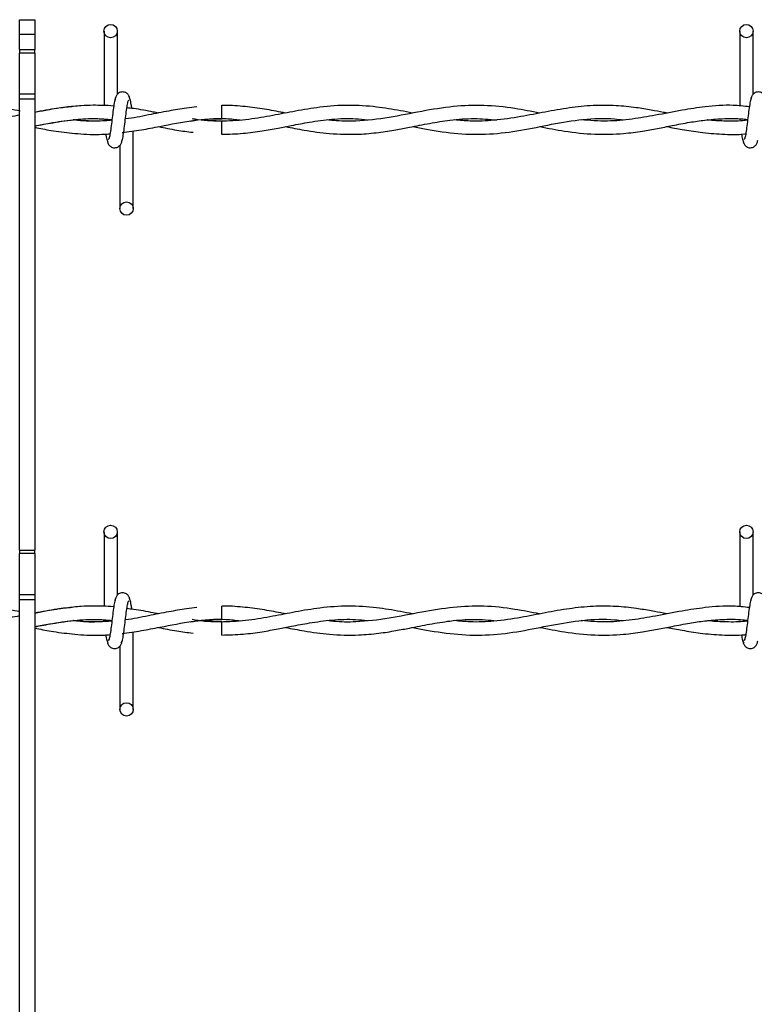
# Model space of a CAD drawing. Extents: x 0.2 to 16.8, y 0.2 to 10.8.
# Drawn here: x 7.1 to 7.2, y 9.2 to 9.3 of the extents above; entities that cross this region are included whole.
import ezdxf

# ---------------------------------------------------------------- set-up
doc = ezdxf.new("R2010")
doc.units = 0
doc.header["$MEASUREMENT"] = 0
doc.linetypes.add('SLD-SOLID', pattern=[0])
doc.layers.get('0').update_dxf_attribs({"linetype": 'CONTINUOUS'})

msp = doc.modelspace()

# ---------------------------------------------------------------- linework, layer by layer
at = {"color": 7, "linetype": 'SLD-SOLID'}
for p, q in [((7.1115, 9.3172), (7.11332, 9.3172)), ((7.1115, 9.31544), (7.1115, 9.3172)), ((7.11332, 9.3172), (7.11332, 9.31544)), ((7.1115, 9.31544), (7.11332, 9.31544)), ((7.1115, 9.3136), (7.1115, 9.31544)), ((7.11332, 9.31544), (7.11332, 9.3136)), ((7.12171, 9.31582), (7.12171, 9.30682)), ((7.12171, 9.31582), (7.12171, 9.30682)), ((7.12332, 9.30817), (7.12332, 9.31582)), ((7.12332, 9.30817), (7.12332, 9.31582)), ((7.19863, 9.31582), (7.19863, 9.30677)), ((7.20025, 9.30817), (7.20025, 9.31582)), ((7.1115, 9.3136), (7.11332, 9.3136)), ((7.1115, 9.3136), (7.1115, 9.31317)), ((7.11332, 9.31317), (7.11332, 9.3136)), ((7.11332, 9.31317), (7.1115, 9.31317)), ((7.1115, 9.3082), (7.1115, 9.31317)), ((7.11332, 9.31317), (7.11332, 9.3082)), ((7.11332, 9.3082), (7.1115, 9.3082)), ((7.1115, 9.30761), (7.1115, 9.3082)), ((7.1115, 9.30761), (7.11332, 9.30761)), ((7.1115, 9.25306), (7.1115, 9.30761)), ((7.11332, 9.3082), (7.11332, 9.30761)), ((7.11332, 9.30761), (7.11332, 9.25306)), ((7.13598, 9.30604), (7.13598, 9.30685)), ((7.13598, 9.30523), (7.13598, 9.30604)), ((7.13598, 9.30333), (7.13598, 9.30494)), ((7.19863, 9.3052), (7.19863, 9.30509)), ((7.12393, 9.30355), (7.12409, 9.30357)), ((7.12525, 9.29436), (7.12525, 9.30374)), ((7.12525, 9.29436), (7.12525, 9.30374)), ((7.12363, 9.30201), (7.12363, 9.29436)), ((7.12363, 9.30201), (7.12363, 9.29436)), ((7.12171, 9.25525), (7.12171, 9.24625)), ((7.12171, 9.25525), (7.12171, 9.24625)), ((7.12332, 9.2476), (7.12332, 9.25525)), ((7.12332, 9.2476), (7.12332, 9.25525)), ((7.19863, 9.25525), (7.19863, 9.2462)), ((7.20025, 9.2476), (7.20025, 9.25525)), ((7.1115, 9.25306), (7.11332, 9.25306)), ((7.1115, 9.25306), (7.1115, 9.25263)), ((7.11332, 9.25263), (7.11332, 9.25306)), ((7.11332, 9.25263), (7.1115, 9.25263)), ((7.1115, 9.24766), (7.1115, 9.25263)), ((7.11332, 9.25263), (7.11332, 9.24766)), ((7.11332, 9.24766), (7.1115, 9.24766)), ((7.1115, 9.24707), (7.1115, 9.24766)), ((7.1115, 9.24707), (7.11332, 9.24707)), ((7.1115, 9.19253), (7.1115, 9.24707)), ((7.11332, 9.24766), (7.11332, 9.24707)), ((7.11332, 9.24707), (7.11332, 9.19253)), ((7.13598, 9.24547), (7.13598, 9.24628)), ((7.13598, 9.24466), (7.13598, 9.24547)), ((7.19863, 9.24463), (7.19863, 9.24452)), ((7.13598, 9.24276), (7.13598, 9.24437)), ((7.12393, 9.24298), (7.12409, 9.243)), ((7.12525, 9.23379), (7.12525, 9.24317)), ((7.12525, 9.23379), (7.12525, 9.24317)), ((7.12363, 9.24144), (7.12363, 9.23379)), ((7.12363, 9.24144), (7.12363, 9.23379))]:
    msp.add_line(p, q, dxfattribs=at)
for centre in [(7.12251, 9.31582), (7.19944, 9.31582), (7.12444, 9.29436), (7.12251, 9.25525), (7.19944, 9.25525), (7.12444, 9.23379)]:
    msp.add_circle(centre, 0.000808, dxfattribs=at)
for points, knots in [([(7.12316, 9.3078), (7.12312, 9.30775), (7.12304, 9.30764), (7.12291, 9.30699), (7.12279, 9.30611), (7.12267, 9.30509), (7.12255, 9.3041), (7.12243, 9.30329), (7.12232, 9.30276), (7.12225, 9.30272), (7.12221, 9.3027)], [0, 0, 0, 0, 0.132777, 0.263121, 0.391552, 0.518552, 0.643781, 0.766833, 0.887914, 1, 1, 1, 1]), ([(7.12316, 9.3078), (7.12312, 9.30775), (7.12304, 9.30764), (7.12291, 9.30699), (7.12279, 9.30611), (7.12267, 9.30509), (7.12255, 9.3041), (7.12243, 9.30329), (7.12232, 9.30276), (7.12225, 9.30272), (7.12221, 9.3027)], [0, 0, 0, 0, 0.132777, 0.263121, 0.391552, 0.518552, 0.643781, 0.766833, 0.887914, 1, 1, 1, 1]), ([(7.12486, 9.30752), (7.12483, 9.30768), (7.12478, 9.30795), (7.12455, 9.30824), (7.12432, 9.30839), (7.12408, 9.30847), (7.12382, 9.30847), (7.12358, 9.30839), (7.12339, 9.30826), (7.12322, 9.30806), (7.1231, 9.30781), (7.12306, 9.30761), (7.12305, 9.30752)], [0, 0, 0, 0, 0.175194, 0.299309, 0.374556, 0.458685, 0.548976, 0.635369, 0.714362, 0.785111, 0.903822, 1, 1, 1, 1]), ([(7.12486, 9.30752), (7.12483, 9.30768), (7.12478, 9.30795), (7.12455, 9.30824), (7.12432, 9.30839), (7.12408, 9.30847), (7.12382, 9.30847), (7.12358, 9.30839), (7.12339, 9.30826), (7.12322, 9.30806), (7.1231, 9.30781), (7.12306, 9.30761), (7.12305, 9.30752)], [0, 0, 0, 0, 0.175194, 0.299309, 0.374556, 0.458685, 0.548976, 0.635369, 0.714362, 0.785111, 0.903822, 1, 1, 1, 1]), ([(7.12507, 9.30647), (7.12505, 9.30664), (7.12498, 9.30711), (7.12488, 9.30764), (7.12479, 9.30775), (7.12475, 9.3078)], [0, 0, 0, 0, 0.212856, 0.60299, 1, 1, 1, 1]), ([(7.12507, 9.30647), (7.12505, 9.30664), (7.12498, 9.30711), (7.12488, 9.30764), (7.12479, 9.30775), (7.12475, 9.3078)], [0, 0, 0, 0, 0.212856, 0.60299, 1, 1, 1, 1]), ([(7.20009, 9.3078), (7.20004, 9.30775), (7.19996, 9.30764), (7.19984, 9.30699), (7.19971, 9.30611), (7.19959, 9.30509), (7.19947, 9.3041), (7.19936, 9.30329), (7.19924, 9.30276), (7.19917, 9.30272), (7.19914, 9.3027)], [0, 0, 0, 0, 0.1327749, 0.2631213, 0.3915508, 0.5185528, 0.64378, 0.7668328, 0.8879134, 1, 1, 1, 1]), ([(7.20179, 9.30752), (7.20176, 9.30768), (7.2017, 9.30795), (7.20147, 9.30824), (7.20124, 9.30839), (7.20101, 9.30847), (7.20075, 9.30847), (7.20051, 9.30839), (7.20031, 9.30826), (7.20014, 9.30806), (7.20002, 9.30781), (7.19999, 9.30761), (7.19997, 9.30752)], [0, 0, 0, 0, 0.17519, 0.299326, 0.37454, 0.458704, 0.548992, 0.635384, 0.714343, 0.785116, 0.903824, 1, 1, 1, 1]), ([(7.11155, 9.30615), (7.11068, 9.30632), (7.1087, 9.3067), (7.10671, 9.30678), (7.10559, 9.30682)], [0, 0, 0, 0, 0.438979, 1, 1, 1, 1]), ([(7.12288, 9.30674), (7.12288, 9.30674), (7.12244, 9.30681), (7.12161, 9.30683), (7.1203, 9.30686), (7.11882, 9.3068), (7.11697, 9.30662), (7.11509, 9.30632), (7.11383, 9.30607), (7.11332, 9.30597)], [0, 0, 0, 0, 0.000106, 0.140485, 0.258129, 0.409844, 0.605633, 0.840327, 1, 1, 1, 1]), ([(7.11784, 9.30667), (7.11724, 9.30661), (7.11573, 9.30648), (7.11422, 9.30617), (7.11332, 9.30599)], [0, 0, 0, 0, 0.400657, 1, 1, 1, 1]), ([(7.12379, 9.30237), (7.12383, 9.30243), (7.12392, 9.30253), (7.12404, 9.30318), (7.12416, 9.30406), (7.12428, 9.30508), (7.1244, 9.30608), (7.12452, 9.30688), (7.12463, 9.30741), (7.1247, 9.30746), (7.12474, 9.30748)], [0, 0, 0, 0, 0.132775, 0.263121, 0.391551, 0.518533, 0.64378, 0.766833, 0.887913, 1, 1, 1, 1]), ([(7.12379, 9.30237), (7.12383, 9.30243), (7.12392, 9.30253), (7.12404, 9.30318), (7.12416, 9.30406), (7.12428, 9.30508), (7.1244, 9.30608), (7.12452, 9.30688), (7.12463, 9.30741), (7.1247, 9.30746), (7.12474, 9.30748)], [0, 0, 0, 0, 0.132775, 0.263121, 0.391551, 0.518533, 0.64378, 0.766833, 0.887913, 1, 1, 1, 1]), ([(7.13295, 9.30666), (7.13253, 9.30661), (7.1314, 9.30649), (7.12944, 9.30614), (7.12699, 9.30567), (7.12524, 9.30528), (7.12431, 9.3052), (7.1243, 9.3052)], [0, 0, 0, 0, 0.146538, 0.393044, 0.677016, 0.997062, 1, 1, 1, 1]), ([(7.12829, 9.30591), (7.12808, 9.30595), (7.12708, 9.30614), (7.12581, 9.3064), (7.12475, 9.30651), (7.12448, 9.30654)], [0, 0, 0, 0, 0.161525, 0.7872, 1, 1, 1, 1]), ([(7.15904, 9.30591), (7.15855, 9.306), (7.15711, 9.30629), (7.15453, 9.30671), (7.15127, 9.30692), (7.148, 9.30668), (7.14495, 9.30617), (7.14208, 9.30559), (7.13917, 9.30509), (7.13616, 9.30487), (7.13387, 9.30496), (7.1326, 9.30517), (7.13236, 9.30521)], [0, 0, 0, 0, 0.05465, 0.162794, 0.290103, 0.419865, 0.530254, 0.633279, 0.742433, 0.857459, 0.973064, 1, 1, 1, 1]), ([(7.14367, 9.30591), (7.14348, 9.30595), (7.14254, 9.30613), (7.14081, 9.30646), (7.13845, 9.30674), (7.13682, 9.30687), (7.13599, 9.30683), (7.13598, 9.30683)], [0, 0, 0, 0, 0.074551, 0.36606, 0.675831, 0.994636, 1, 1, 1, 1]), ([(7.17441, 9.3059), (7.17341, 9.3061), (7.17116, 9.30655), (7.16769, 9.30691), (7.16393, 9.30676), (7.16011, 9.30613), (7.15618, 9.30532), (7.15261, 9.3049), (7.15013, 9.30491), (7.14898, 9.30506), (7.14874, 9.30509)], [0, 0, 0, 0, 0.11604, 0.26313, 0.406361, 0.555028, 0.709009, 0.865579, 0.97159, 1, 1, 1, 1]), ([(7.18983, 9.3059), (7.1897, 9.30593), (7.18906, 9.30605), (7.18783, 9.30629), (7.18591, 9.30661), (7.18356, 9.30685), (7.18086, 9.30686), (7.178, 9.30656), (7.17509, 9.30604), (7.17205, 9.30543), (7.16901, 9.30499), (7.16635, 9.30487), (7.16476, 9.30503), (7.16414, 9.30509)], [0, 0, 0, 0, 0.015912, 0.074203, 0.144432, 0.239746, 0.348214, 0.459667, 0.573287, 0.688303, 0.81463, 0.927181, 1, 1, 1, 1]), ([(7.1998, 9.30667), (7.19915, 9.30674), (7.19737, 9.30694), (7.19466, 9.30672), (7.19152, 9.30625), (7.18858, 9.30565), (7.18556, 9.30514), (7.18256, 9.30485), (7.1805, 9.30501), (7.17944, 9.30509)], [0, 0, 0, 0, 0.095635, 0.262218, 0.398651, 0.55757, 0.696073, 0.843182, 1, 1, 1, 1]), ([(7.1115, 9.30566), (7.1107, 9.30551), (7.1086, 9.30509), (7.1065, 9.305), (7.1052, 9.30494)], [0, 0, 0, 0, 0.380295, 1, 1, 1, 1]), ([(7.11332, 9.30436), (7.11392, 9.30447), (7.11551, 9.30478), (7.11803, 9.30514), (7.12055, 9.3053), (7.12208, 9.30516), (7.12267, 9.30511)], [0, 0, 0, 0, 0.191394, 0.509908, 0.809252, 1, 1, 1, 1]), ([(7.11332, 9.30434), (7.11405, 9.30448), (7.1157, 9.3048), (7.11817, 9.30515), (7.12056, 9.3053), (7.12203, 9.30518), (7.12267, 9.30512)], [0, 0, 0, 0, 0.232333, 0.529245, 0.792874, 1, 1, 1, 1]), ([(7.12389, 9.30354), (7.12467, 9.30365), (7.1262, 9.30385), (7.12905, 9.30442), (7.13247, 9.30507), (7.13571, 9.30537), (7.13763, 9.30514), (7.1382, 9.30507)], [0, 0, 0, 0, 0.163109, 0.319692, 0.598379, 0.879647, 1, 1, 1, 1]), ([(7.13217, 9.30494), (7.13233, 9.30497), (7.1336, 9.30518), (7.13487, 9.30521), (7.13598, 9.30523)], [0, 0, 0, 0, 0.124311, 1, 1, 1, 1]), ([(7.13598, 9.30335), (7.13684, 9.30337), (7.13846, 9.3034), (7.14073, 9.30372), (7.14268, 9.30407), (7.14458, 9.30445), (7.14675, 9.30486), (7.14933, 9.30521), (7.15168, 9.3053), (7.15312, 9.30515), (7.1536, 9.3051)], [0, 0, 0, 0, 0.1460635, 0.2761293, 0.3863806, 0.4774881, 0.5999089, 0.7554359, 0.9182313, 1, 1, 1, 1]), ([(7.14368, 9.30427), (7.14442, 9.30412), (7.14619, 9.30378), (7.14915, 9.30337), (7.15216, 9.30329), (7.15485, 9.30353), (7.15689, 9.30385), (7.15853, 9.30416), (7.15989, 9.30443), (7.16152, 9.30475), (7.16373, 9.3051), (7.16644, 9.30532), (7.16832, 9.30516), (7.16924, 9.30508)], [0, 0, 0, 0, 0.087409, 0.207537, 0.346698, 0.441162, 0.522297, 0.586321, 0.634118, 0.681961, 0.778251, 0.893136, 1, 1, 1, 1]), ([(7.15906, 9.30427), (7.15961, 9.30416), (7.16144, 9.30381), (7.16454, 9.30335), (7.16835, 9.30329), (7.17212, 9.30378), (7.17589, 9.30458), (7.17967, 9.30521), (7.18257, 9.30532), (7.1842, 9.30513), (7.18455, 9.30509)], [0, 0, 0, 0, 0.064685, 0.214709, 0.364601, 0.512567, 0.659303, 0.807485, 0.958652, 1, 1, 1, 1]), ([(7.17444, 9.30428), (7.17544, 9.30408), (7.17765, 9.30365), (7.18104, 9.30328), (7.18418, 9.30336), (7.18671, 9.30369), (7.18867, 9.30404), (7.19057, 9.30442), (7.19248, 9.30479), (7.1945, 9.30509), (7.19664, 9.30525), (7.19837, 9.30528), (7.19941, 9.30515), (7.1996, 9.30513)], [0, 0, 0, 0, 0.118734, 0.26409, 0.402784, 0.493547, 0.565096, 0.636618, 0.721188, 0.793391, 0.876838, 0.977408, 1, 1, 1, 1]), ([(7.11332, 9.30419), (7.11398, 9.30405), (7.11549, 9.30375), (7.11701, 9.30358), (7.11786, 9.30348)], [0, 0, 0, 0, 0.4343463, 1, 1, 1, 1]), ([(7.12266, 9.30504), (7.12239, 9.30501), (7.1217, 9.30495), (7.12051, 9.30493), (7.11922, 9.30496), (7.11836, 9.30505), (7.11799, 9.30509)], [0, 0, 0, 0, 0.171757, 0.446393, 0.763293, 1, 1, 1, 1]), ([(7.12267, 9.30506), (7.12219, 9.30501), (7.12081, 9.30488), (7.11926, 9.30492), (7.11819, 9.30507), (7.11801, 9.30509)], [0, 0, 0, 0, 0.308263, 0.88425, 1, 1, 1, 1]), ([(7.12829, 9.30427), (7.12903, 9.30412), (7.13043, 9.30384), (7.13182, 9.30366), (7.13248, 9.30358)], [0, 0, 0, 0, 0.53428, 1, 1, 1, 1]), ([(7.13598, 9.30494), (7.13502, 9.30496), (7.13381, 9.30498), (7.13261, 9.30517), (7.13236, 9.30521)], [0, 0, 0, 0, 0.797737, 1, 1, 1, 1]), ([(7.18982, 9.30427), (7.19044, 9.30415), (7.19178, 9.3039), (7.194, 9.30354), (7.19652, 9.30333), (7.19836, 9.30328), (7.19933, 9.3034), (7.19937, 9.3034)], [0, 0, 0, 0, 0.193317, 0.423025, 0.696369, 0.987059, 1, 1, 1, 1]), ([(7.19959, 9.30505), (7.1994, 9.30503), (7.19844, 9.3049), (7.19683, 9.30493), (7.1954, 9.30499), (7.19474, 9.30508), (7.19473, 9.30508)], [0, 0, 0, 0, 0.115022, 0.590922, 0.993666, 1, 1, 1, 1]), ([(7.11782, 9.30349), (7.1183, 9.30344), (7.11929, 9.30334), (7.12071, 9.30332), (7.12177, 9.30334), (7.12232, 9.30339), (7.12244, 9.3034)], [0, 0, 0, 0, 0.313457, 0.642435, 0.921659, 1, 1, 1, 1]), ([(7.12192, 9.30341), (7.12193, 9.30334), (7.12198, 9.30298), (7.12207, 9.30254), (7.12216, 9.30243), (7.1222, 9.30237)], [0, 0, 0, 0, 0.094665, 0.5433785, 1, 1, 1, 1]), ([(7.12192, 9.30341), (7.12193, 9.30334), (7.12198, 9.30298), (7.12207, 9.30254), (7.12216, 9.30243), (7.1222, 9.30237)], [0, 0, 0, 0, 0.094665, 0.5433785, 1, 1, 1, 1]), ([(7.19885, 9.30338), (7.19886, 9.30333), (7.19891, 9.30298), (7.199, 9.30254), (7.19908, 9.30243), (7.19912, 9.30237)], [0, 0, 0, 0, 0.08305, 0.53752, 1, 1, 1, 1]), ([(7.12209, 9.30265), (7.12212, 9.30249), (7.12217, 9.30222), (7.1224, 9.30193), (7.12263, 9.30178), (7.12287, 9.30171), (7.12313, 9.30171), (7.12337, 9.30179), (7.12356, 9.30192), (7.12373, 9.30211), (7.12386, 9.30237), (7.12389, 9.30256), (7.1239, 9.30265)], [0, 0, 0, 0, 0.175188, 0.299299, 0.374544, 0.45867, 0.548997, 0.635387, 0.714346, 0.785118, 0.903825, 1, 1, 1, 1]), ([(7.12209, 9.30265), (7.12212, 9.30249), (7.12217, 9.30222), (7.1224, 9.30193), (7.12263, 9.30178), (7.12287, 9.30171), (7.12313, 9.30171), (7.12337, 9.30179), (7.12356, 9.30192), (7.12373, 9.30211), (7.12386, 9.30237), (7.12389, 9.30256), (7.1239, 9.30265)], [0, 0, 0, 0, 0.175188, 0.299299, 0.374544, 0.45867, 0.548997, 0.635387, 0.714346, 0.785118, 0.903825, 1, 1, 1, 1]), ([(7.19901, 9.30265), (7.19904, 9.30249), (7.1991, 9.30222), (7.19933, 9.30193), (7.19956, 9.30178), (7.19979, 9.30171), (7.20005, 9.30171), (7.20029, 9.30179), (7.20048, 9.30192), (7.20066, 9.30211), (7.20078, 9.30237), (7.20081, 9.30256), (7.20083, 9.30265)], [0, 0, 0, 0, 0.175181, 0.299318, 0.374565, 0.458693, 0.548982, 0.635374, 0.714366, 0.785114, 0.903823, 1, 1, 1, 1]), ([(7.12316, 9.24723), (7.12312, 9.24718), (7.12304, 9.24707), (7.12291, 9.24643), (7.12279, 9.24554), (7.12267, 9.24452), (7.12255, 9.24353), (7.12243, 9.24272), (7.12232, 9.24219), (7.12225, 9.24215), (7.12221, 9.24213)], [0, 0, 0, 0, 0.132781, 0.263114, 0.391545, 0.518544, 0.64379, 0.766827, 0.887917, 1, 1, 1, 1]), ([(7.12316, 9.24723), (7.12312, 9.24718), (7.12304, 9.24707), (7.12291, 9.24643), (7.12279, 9.24554), (7.12267, 9.24452), (7.12255, 9.24353), (7.12243, 9.24272), (7.12232, 9.24219), (7.12225, 9.24215), (7.12221, 9.24213)], [0, 0, 0, 0, 0.132781, 0.263114, 0.391545, 0.518544, 0.64379, 0.766827, 0.887917, 1, 1, 1, 1]), ([(7.12486, 9.24695), (7.12483, 9.24711), (7.12478, 9.24739), (7.12455, 9.24767), (7.12432, 9.24782), (7.12408, 9.2479), (7.12382, 9.2479), (7.12358, 9.24782), (7.12339, 9.24769), (7.12322, 9.24749), (7.1231, 9.24724), (7.12306, 9.24704), (7.12305, 9.24695)], [0, 0, 0, 0, 0.175164, 0.299311, 0.374561, 0.458681, 0.548974, 0.635381, 0.714355, 0.785105, 0.90382, 1, 1, 1, 1]), ([(7.12486, 9.24695), (7.12483, 9.24711), (7.12478, 9.24739), (7.12455, 9.24767), (7.12432, 9.24782), (7.12408, 9.2479), (7.12382, 9.2479), (7.12358, 9.24782), (7.12339, 9.24769), (7.12322, 9.24749), (7.1231, 9.24724), (7.12306, 9.24704), (7.12305, 9.24695)], [0, 0, 0, 0, 0.175164, 0.299311, 0.374561, 0.458681, 0.548974, 0.635381, 0.714355, 0.785105, 0.90382, 1, 1, 1, 1]), ([(7.12379, 9.2418), (7.12383, 9.24186), (7.12392, 9.24197), (7.12404, 9.24261), (7.12416, 9.2435), (7.12428, 9.24452), (7.1244, 9.24551), (7.12452, 9.24631), (7.12463, 9.24684), (7.1247, 9.24689), (7.12474, 9.24691)], [0, 0, 0, 0, 0.132779, 0.263126, 0.39154, 0.51854, 0.643787, 0.766826, 0.887916, 1, 1, 1, 1]), ([(7.12379, 9.2418), (7.12383, 9.24186), (7.12392, 9.24197), (7.12404, 9.24261), (7.12416, 9.2435), (7.12428, 9.24452), (7.1244, 9.24551), (7.12452, 9.24631), (7.12463, 9.24684), (7.1247, 9.24689), (7.12474, 9.24691)], [0, 0, 0, 0, 0.132779, 0.263126, 0.39154, 0.51854, 0.643787, 0.766826, 0.887916, 1, 1, 1, 1]), ([(7.12507, 9.2459), (7.12505, 9.24607), (7.12498, 9.24654), (7.12488, 9.24707), (7.12479, 9.24718), (7.12475, 9.24723)], [0, 0, 0, 0, 0.21286, 0.60297, 1, 1, 1, 1]), ([(7.12507, 9.2459), (7.12505, 9.24607), (7.12498, 9.24654), (7.12488, 9.24707), (7.12479, 9.24718), (7.12475, 9.24723)], [0, 0, 0, 0, 0.21286, 0.60297, 1, 1, 1, 1]), ([(7.20009, 9.24723), (7.20004, 9.24718), (7.19996, 9.24707), (7.19984, 9.24643), (7.19971, 9.24554), (7.19959, 9.24452), (7.19947, 9.24353), (7.19936, 9.24272), (7.19924, 9.24219), (7.19917, 9.24215), (7.19914, 9.24213)], [0, 0, 0, 0, 0.132779, 0.263114, 0.391543, 0.518545, 0.643789, 0.766827, 0.887917, 1, 1, 1, 1]), ([(7.20179, 9.24695), (7.20176, 9.24711), (7.2017, 9.24739), (7.20147, 9.24767), (7.20124, 9.24782), (7.20101, 9.2479), (7.20075, 9.2479), (7.20051, 9.24782), (7.20031, 9.24769), (7.20014, 9.24749), (7.20002, 9.24724), (7.19999, 9.24704), (7.19997, 9.24695)], [0, 0, 0, 0, 0.17516, 0.299328, 0.374544, 0.458699, 0.54899, 0.635395, 0.714335, 0.78511, 0.903822, 1, 1, 1, 1]), ([(7.11154, 9.24559), (7.11067, 9.24575), (7.10869, 9.24613), (7.10671, 9.24621), (7.10559, 9.24625)], [0, 0, 0, 0, 0.437524, 1, 1, 1, 1]), ([(7.12288, 9.24618), (7.12288, 9.24618), (7.12244, 9.24624), (7.12161, 9.24626), (7.1203, 9.24629), (7.11882, 9.24624), (7.11697, 9.24605), (7.11509, 9.24575), (7.11383, 9.2455), (7.11332, 9.2454)], [0, 0, 0, 0, 0.000106, 0.140485, 0.258129, 0.409844, 0.605634, 0.840327, 1, 1, 1, 1]), ([(7.11784, 9.2461), (7.11724, 9.24604), (7.11573, 9.24591), (7.11422, 9.2456), (7.11332, 9.24542)], [0, 0, 0, 0, 0.400657, 1, 1, 1, 1]), ([(7.13295, 9.24609), (7.13253, 9.24604), (7.1314, 9.24592), (7.12944, 9.24557), (7.12699, 9.2451), (7.12524, 9.24471), (7.12431, 9.24463), (7.1243, 9.24463)], [0, 0, 0, 0, 0.14654, 0.393046, 0.677019, 0.997062, 1, 1, 1, 1]), ([(7.12829, 9.24534), (7.12808, 9.24538), (7.12708, 9.24557), (7.12581, 9.24583), (7.12475, 9.24594), (7.12448, 9.24597)], [0, 0, 0, 0, 0.161525, 0.7872, 1, 1, 1, 1]), ([(7.15904, 9.24534), (7.15855, 9.24543), (7.15711, 9.24572), (7.15453, 9.24614), (7.15127, 9.24635), (7.148, 9.24611), (7.14495, 9.2456), (7.14208, 9.24502), (7.13917, 9.24452), (7.13616, 9.2443), (7.13387, 9.24439), (7.1326, 9.2446), (7.13236, 9.24464)], [0, 0, 0, 0, 0.05465, 0.162794, 0.290103, 0.419865, 0.530254, 0.633278, 0.742432, 0.857458, 0.973064, 1, 1, 1, 1]), ([(7.14367, 9.24534), (7.14348, 9.24538), (7.14254, 9.24556), (7.14081, 9.24589), (7.13845, 9.24617), (7.13682, 9.2463), (7.13599, 9.24627), (7.13598, 9.24626)], [0, 0, 0, 0, 0.074551, 0.36606, 0.675831, 0.994636, 1, 1, 1, 1]), ([(7.17441, 9.24533), (7.17341, 9.24553), (7.17116, 9.24598), (7.16769, 9.24635), (7.16393, 9.24619), (7.16011, 9.24556), (7.15618, 9.24475), (7.15261, 9.24433), (7.15013, 9.24434), (7.14898, 9.24449), (7.14874, 9.24452)], [0, 0, 0, 0, 0.1160392, 0.2631293, 0.4063611, 0.5550292, 0.7090086, 0.8655799, 0.9715901, 1, 1, 1, 1]), ([(7.18983, 9.24533), (7.1897, 9.24536), (7.18906, 9.24549), (7.18783, 9.24572), (7.18591, 9.24604), (7.18356, 9.24628), (7.18086, 9.24629), (7.178, 9.24599), (7.17509, 9.24547), (7.17205, 9.24486), (7.16901, 9.24442), (7.16635, 9.2443), (7.16476, 9.24446), (7.16414, 9.24452)], [0, 0, 0, 0, 0.015913, 0.074204, 0.144433, 0.239747, 0.348214, 0.459667, 0.573288, 0.688303, 0.81463, 0.927181, 1, 1, 1, 1]), ([(7.1998, 9.2461), (7.19915, 9.24617), (7.19737, 9.24637), (7.19466, 9.24615), (7.19152, 9.24568), (7.18858, 9.24508), (7.18556, 9.24457), (7.18256, 9.24428), (7.1805, 9.24444), (7.17944, 9.24452)], [0, 0, 0, 0, 0.095635, 0.262218, 0.398652, 0.55757, 0.696073, 0.843182, 1, 1, 1, 1]), ([(7.1115, 9.24509), (7.1107, 9.24494), (7.1086, 9.24452), (7.1065, 9.24443), (7.1052, 9.24437)], [0, 0, 0, 0, 0.380295, 1, 1, 1, 1]), ([(7.11332, 9.24379), (7.11392, 9.2439), (7.11551, 9.24422), (7.11803, 9.24457), (7.12055, 9.24473), (7.12208, 9.24459), (7.12267, 9.24454)], [0, 0, 0, 0, 0.191393, 0.509908, 0.809252, 1, 1, 1, 1]), ([(7.11332, 9.24377), (7.11405, 9.24391), (7.1157, 9.24423), (7.11817, 9.24458), (7.12056, 9.24473), (7.12203, 9.24461), (7.12267, 9.24455)], [0, 0, 0, 0, 0.232333, 0.529245, 0.792875, 1, 1, 1, 1]), ([(7.12266, 9.24447), (7.12239, 9.24444), (7.1217, 9.24438), (7.12051, 9.24436), (7.11922, 9.24439), (7.11836, 9.24448), (7.11799, 9.24452)], [0, 0, 0, 0, 0.171758, 0.446394, 0.763296, 1, 1, 1, 1]), ([(7.12267, 9.24449), (7.12219, 9.24445), (7.12081, 9.24431), (7.11926, 9.24435), (7.11819, 9.2445), (7.11801, 9.24452)], [0, 0, 0, 0, 0.308264, 0.88425, 1, 1, 1, 1]), ([(7.12389, 9.24297), (7.12467, 9.24308), (7.1262, 9.24328), (7.12905, 9.24385), (7.13247, 9.2445), (7.13571, 9.2448), (7.13763, 9.24457), (7.1382, 9.2445)], [0, 0, 0, 0, 0.163108, 0.319693, 0.598378, 0.879647, 1, 1, 1, 1]), ([(7.13217, 9.24438), (7.13233, 9.2444), (7.1336, 9.24462), (7.13487, 9.24464), (7.13598, 9.24466)], [0, 0, 0, 0, 0.124317, 1, 1, 1, 1]), ([(7.13598, 9.24437), (7.13502, 9.24439), (7.13381, 9.24441), (7.13261, 9.2446), (7.13236, 9.24464)], [0, 0, 0, 0, 0.797737, 1, 1, 1, 1]), ([(7.13598, 9.24278), (7.13684, 9.2428), (7.13846, 9.24284), (7.14073, 9.24315), (7.14268, 9.2435), (7.14458, 9.24388), (7.14675, 9.24429), (7.14933, 9.24464), (7.15168, 9.24473), (7.15312, 9.24458), (7.1536, 9.24453)], [0, 0, 0, 0, 0.146064, 0.276129, 0.386382, 0.477488, 0.599909, 0.755436, 0.918231, 1, 1, 1, 1]), ([(7.14368, 9.2437), (7.14442, 9.24355), (7.14619, 9.24321), (7.14915, 9.2428), (7.15216, 9.24272), (7.15485, 9.24296), (7.15689, 9.24328), (7.15853, 9.2436), (7.15989, 9.24387), (7.16152, 9.24418), (7.16373, 9.24453), (7.16644, 9.24475), (7.16832, 9.24459), (7.16924, 9.24451)], [0, 0, 0, 0, 0.087409, 0.207538, 0.346699, 0.441162, 0.522298, 0.586322, 0.634118, 0.681961, 0.778251, 0.893136, 1, 1, 1, 1]), ([(7.15906, 9.2437), (7.15961, 9.24359), (7.16144, 9.24324), (7.16454, 9.24278), (7.16835, 9.24272), (7.17212, 9.24321), (7.17589, 9.24401), (7.17967, 9.24464), (7.18257, 9.24475), (7.1842, 9.24456), (7.18455, 9.24452)], [0, 0, 0, 0, 0.064685, 0.214709, 0.364601, 0.512568, 0.659304, 0.807485, 0.958652, 1, 1, 1, 1]), ([(7.17444, 9.24371), (7.17544, 9.24351), (7.17765, 9.24309), (7.18104, 9.24271), (7.18418, 9.24279), (7.18671, 9.24312), (7.18867, 9.24347), (7.19057, 9.24385), (7.19248, 9.24422), (7.1945, 9.24452), (7.19664, 9.24469), (7.19837, 9.24471), (7.19941, 9.24458), (7.1996, 9.24456)], [0, 0, 0, 0, 0.1187345, 0.2640902, 0.4027836, 0.4935466, 0.5650946, 0.6366181, 0.7211871, 0.7933911, 0.8768374, 0.9774073, 1, 1, 1, 1]), ([(7.19959, 9.24448), (7.1994, 9.24446), (7.19844, 9.24433), (7.19683, 9.24436), (7.1954, 9.24442), (7.19474, 9.24451), (7.19473, 9.24451)], [0, 0, 0, 0, 0.115022, 0.59092, 0.993662, 1, 1, 1, 1]), ([(7.11332, 9.24362), (7.11398, 9.24349), (7.11549, 9.24318), (7.11701, 9.24301), (7.11786, 9.24291)], [0, 0, 0, 0, 0.4343463, 1, 1, 1, 1]), ([(7.12829, 9.2437), (7.12903, 9.24355), (7.13043, 9.24327), (7.13182, 9.24309), (7.13248, 9.24301)], [0, 0, 0, 0, 0.53428, 1, 1, 1, 1]), ([(7.18982, 9.2437), (7.19044, 9.24358), (7.19178, 9.24333), (7.194, 9.24297), (7.19652, 9.24276), (7.19836, 9.24271), (7.19933, 9.24283), (7.19937, 9.24283)], [0, 0, 0, 0, 0.193319, 0.423025, 0.696369, 0.987059, 1, 1, 1, 1]), ([(7.11782, 9.24292), (7.1183, 9.24287), (7.11929, 9.24277), (7.12071, 9.24275), (7.12177, 9.24277), (7.12232, 9.24282), (7.12244, 9.24283)], [0, 0, 0, 0, 0.313456, 0.642434, 0.921659, 1, 1, 1, 1]), ([(7.12192, 9.24284), (7.12193, 9.24278), (7.12198, 9.24241), (7.12207, 9.24197), (7.12216, 9.24186), (7.1222, 9.2418)], [0, 0, 0, 0, 0.0947145, 0.5433782, 1, 1, 1, 1]), ([(7.12192, 9.24284), (7.12193, 9.24278), (7.12198, 9.24241), (7.12207, 9.24197), (7.12216, 9.24186), (7.1222, 9.2418)], [0, 0, 0, 0, 0.0947145, 0.5433782, 1, 1, 1, 1]), ([(7.19885, 9.24281), (7.19886, 9.24276), (7.19891, 9.24241), (7.199, 9.24197), (7.19908, 9.24186), (7.19912, 9.2418)], [0, 0, 0, 0, 0.0830514, 0.5374954, 1, 1, 1, 1]), ([(7.12209, 9.24208), (7.12212, 9.24192), (7.12217, 9.24165), (7.1224, 9.24136), (7.12263, 9.24121), (7.12287, 9.24114), (7.12313, 9.24114), (7.12337, 9.24122), (7.12356, 9.24135), (7.12373, 9.24154), (7.12386, 9.2418), (7.12389, 9.24199), (7.1239, 9.24208)], [0, 0, 0, 0, 0.175161, 0.299307, 0.374535, 0.458665, 0.548996, 0.635402, 0.714364, 0.78511, 0.903857, 1, 1, 1, 1]), ([(7.12209, 9.24208), (7.12212, 9.24192), (7.12217, 9.24165), (7.1224, 9.24136), (7.12263, 9.24121), (7.12287, 9.24114), (7.12313, 9.24114), (7.12337, 9.24122), (7.12356, 9.24135), (7.12373, 9.24154), (7.12386, 9.2418), (7.12389, 9.24199), (7.1239, 9.24208)], [0, 0, 0, 0, 0.175161, 0.299307, 0.374535, 0.458665, 0.548996, 0.635402, 0.714364, 0.78511, 0.903857, 1, 1, 1, 1]), ([(7.19901, 9.24208), (7.19904, 9.24192), (7.1991, 9.24165), (7.19933, 9.24136), (7.19956, 9.24121), (7.19979, 9.24114), (7.20005, 9.24114), (7.20029, 9.24122), (7.20048, 9.24135), (7.20066, 9.24154), (7.20078, 9.2418), (7.20081, 9.24199), (7.20083, 9.24208)], [0, 0, 0, 0, 0.175154, 0.299326, 0.374555, 0.458687, 0.548981, 0.635388, 0.714384, 0.785106, 0.903855, 1, 1, 1, 1])]:
    msp.add_open_spline(points, degree=3, knots=knots, dxfattribs=at)

doc.saveas('drawing.dxf')
